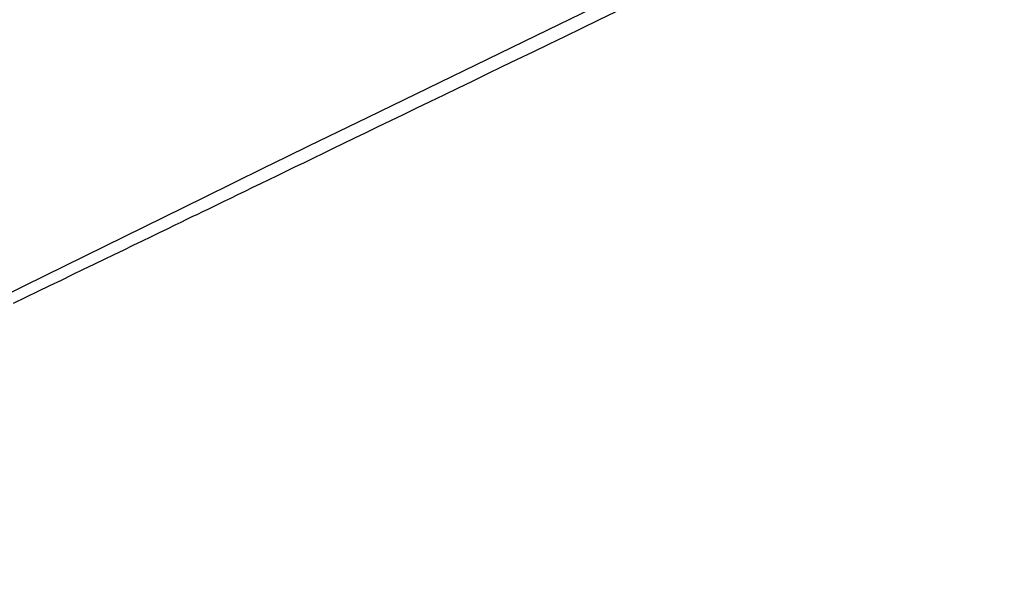
# Model space of a CAD drawing. Units: millimetres. Extents: x -1068 to -932, y 278 to 396.
# Drawn here: x -968 to -964, y 328 to 330 of the extents above; entities that cross this region are included whole.
import ezdxf

# ---------------------------------------------------------------- set-up
doc = ezdxf.new("R2010")
doc.units = ezdxf.units.MM
doc.layers.add('GAIKEI', color=7, linetype='Continuous')
doc.layers.add('SUNPOU', color=3, linetype='Continuous')
doc.styles.get("Standard").update_dxf_attribs({"font": 'monotxt.shx', "bigfont": 'bigfont.shx'})
doc.dimstyles.get("Standard").update_dxf_attribs({"dimscale": 0, "dimtxt": 2.5, "dimasz": 2.5, "dimexe": 1.25, "dimexo": 2, "dimtad": 1, "dimdec": 8, "dimtxsty": 'Standard', "dimblk": 'OPEN30', "dimcen": 2.5, "dimadec": 8, "dimazin": 2, "dimtfac": 1, "dimtdec": 8, "dimtmove": 0, "dimatfit": 3, "dimldrblk": 'OPEN30', "dimfxl": 1, "dimfrac": 2, "dimarcsym": 0})

# ---------------------------------------------------------------- blocks, each defined once
blk = doc.blocks.new('_Open30')
at = {"color": 0, "linetype": 'ByBlock', "lineweight": -2}
for p, q in [((-1, 0.2679), (0, 0)), ((0, 0), (-1, -0.2679)), ((0, 0), (-1, 0))]:
    blk.add_line(p, q, dxfattribs=at)
blk = doc.blocks.new('*D5')
at = {"layer": 'Defpoints', "color": 0}
for p in [(-972.5486, 328.4704), (-954.7827, 328.4792), (-954.7827, 323.1397)]:
    blk.add_point(p, dxfattribs=at)
at = {"layer": 'SUNPOU', "color": 0, "lineweight": -2}
for p, q in [((-954.7827, 326.4792), (-954.7827, 321.8897)), ((-972.5486, 326.4704), (-972.5486, 321.8897)), ((-970.0486, 323.1397), (-957.2827, 323.1397))]:
    blk.add_line(p, q, dxfattribs=at)
at = {"layer": 'SUNPOU', "color": 0, "lineweight": -2, "xscale": 2.5, "yscale": 2.5, "zscale": 2.5, "rotation": 180}
blk.add_blockref('_Open30', (-972.5486, 323.1397), dxfattribs=at)
at = {"layer": 'SUNPOU', "color": 0, "lineweight": -2, "xscale": 2.5, "yscale": 2.5, "zscale": 2.5}
blk.add_blockref('_Open30', (-954.7827, 323.1397), dxfattribs=at)
at = {"layer": 'SUNPOU', "color": 0, "insert": (-963.6656, 325.0147), "char_height": 2.5, "attachment_point": 5}
blk.add_mtext('{\\W0.8;178}', dxfattribs=at)

msp = doc.modelspace()

# ---------------------------------------------------------------- linework, layer by layer
at = {"layer": 'GAIKEI', "color": 1, "linetype": 'Continuous'}
for points in [[(-966.81166847, 329.50537155), (-966.70844346, 329.5555177), (-966.43630481, 329.6877212), (-965.61050475, 330.08889042), (-964.7847047, 330.49005965), (-964.51256604, 330.62226314), (-964.40934103, 330.67240929)], [(-965.37628289, 330.13408969), (-965.29788729, 330.17195775)], [(-965.53017927, 330.05976567), (-965.45467849, 330.09622313)], [(-965.45467849, 330.09622313), (-965.37628289, 330.13408969)], [(-965.60565651, 330.02326415), (-965.53017927, 330.05976567)], [(-965.67823893, 329.98819677), (-965.60565651, 330.02326415)], [(-965.75084488, 329.95312938), (-965.67823893, 329.98819677)], [(-965.89019654, 329.88574673), (-965.82053248, 329.91942554)], [(-965.82053248, 329.91942554), (-965.75084488, 329.95312938)], [(-965.95701284, 329.8534565), (-965.89019654, 329.88574673)], [(-966.02380561, 329.8211898), (-965.95701284, 329.8534565)], [(-966.15157797, 329.75941002), (-966.08767696, 329.79028814)], [(-966.08767696, 329.79028814), (-966.02380561, 329.8211898)], [(-966.21258109, 329.72989693), (-966.15157797, 329.75941002)], [(-966.33166898, 329.67230641), (-966.27356068, 329.70040738)], [(-966.27356068, 329.70040738), (-966.21258109, 329.72989693)], [(-966.44499075, 329.61751806), (-966.38975374, 329.64420543)], [(-966.38975374, 329.64420543), (-966.33166898, 329.67230641)], [(-966.50018069, 329.59080416), (-966.44499075, 329.61751806)], [(-966.5955216, 329.5446988), (-966.54783938, 329.56776325)], [(-966.54783938, 329.56776325), (-966.50018069, 329.59080416)], [(-966.68608488, 329.50087634), (-966.64080324, 329.52278757)], [(-966.64080324, 329.52278757), (-966.5955216, 329.5446988)], [(-969.21347813, 328.32357727), (-969.11027537, 328.37435749), (-968.83819537, 328.50823262), (-968.0125733, 328.91447441), (-967.18695123, 329.32071619), (-966.91487123, 329.45459133), (-966.81166847, 329.50537155)], [(-966.77189406, 329.45936181), (-966.72900995, 329.48011833)], [(-966.72900995, 329.48011833), (-966.68608488, 329.50087634)], [(-966.89102901, 329.40172273), (-966.85290206, 329.42015075)], [(-966.85290206, 329.42015075), (-966.81242159, 329.43977907)], [(-966.81242159, 329.43977907), (-966.77189406, 329.45936181)], [(-966.96488233, 329.36597283), (-966.92915596, 329.38327117)], [(-966.92915596, 329.38327117), (-966.89102901, 329.40172273)], [(-967.06728379, 329.31640779), (-967.03395801, 329.33255291)], [(-967.03395801, 329.33255291), (-967.00060565, 329.34869802)], [(-967.00060565, 329.34869802), (-966.96488233, 329.36597283)], [(-967.14619717, 329.27823377), (-967.12108515, 329.2903794)], [(-967.12108515, 329.2903794), (-967.09418447, 329.30339285)], [(-967.09418447, 329.30339285), (-967.06728379, 329.31640779)], [(-967.24342089, 329.23116346), (-967.2185913, 329.24318992)], [(-967.2185913, 329.24318992), (-967.19496201, 329.25462801)], [(-967.19496201, 329.25462801), (-967.17130918, 329.26606609)], [(-967.17130918, 329.26606609), (-967.14619717, 329.27823377)], [(-967.35777821, 329.17580877), (-967.32138982, 329.1934366)], [(-967.32138982, 329.1934366), (-967.29482167, 329.2062868)], [(-967.29482167, 329.2062868), (-967.26825048, 329.21916053)], [(-967.26825048, 329.21916053), (-967.24342089, 329.23116346)], [(-967.43344373, 329.13918807), (-967.3941871, 329.15818094)], [(-967.3941871, 329.15818094), (-967.35777821, 329.17580877)], [(-967.5148488, 329.09976669), (-967.47270037, 329.12017167)], [(-967.47270037, 329.12017167), (-967.43344373, 329.13918807)], [(-967.6469782, 329.03579813), (-967.60197898, 329.05759169)], [(-967.60197898, 329.05759169), (-967.55697673, 329.07936171)], [(-967.55697673, 329.07936171), (-967.5148488, 329.09976669)], [(-967.74269567, 328.98945741), (-967.6948487, 329.01261601)], [(-967.6948487, 329.01261601), (-967.6469782, 329.03579813)], [(-967.84415573, 328.94031601), (-967.79343747, 328.96488819)], [(-967.79343747, 328.96488819), (-967.74269567, 328.98945741)], [(-967.89776579, 328.9143332), (-967.84415573, 328.94031601)], [(-968.00784273, 328.86104961), (-967.95135836, 328.88839893)], [(-967.95135836, 328.88839893), (-967.89776579, 328.9143332)], [(-968.06428004, 328.83370176), (-968.00784273, 328.86104961)]]:
    msp.add_lwpolyline(points, dxfattribs=at)

# ---------------------------------------------------------------- dimensions: what is measured, and where the dimension line sits
at = {"layer": 'SUNPOU'}
dim = msp.add_linear_dim(base=(-954.78268586, 323.1396971), p1=(-972.54859791, 328.47036603), p2=(-954.78268586, 328.47915611), text='{\\W0.8;178}', dimstyle='Standard', override={"dimscale": 1}, dxfattribs=at)
dim.commit()
dim.dimension.update_dxf_attribs({"geometry": '*D5', "text_midpoint": (-963.66564188, 323.1396971), "dimtype": 128})

doc.saveas('drawing.dxf')
